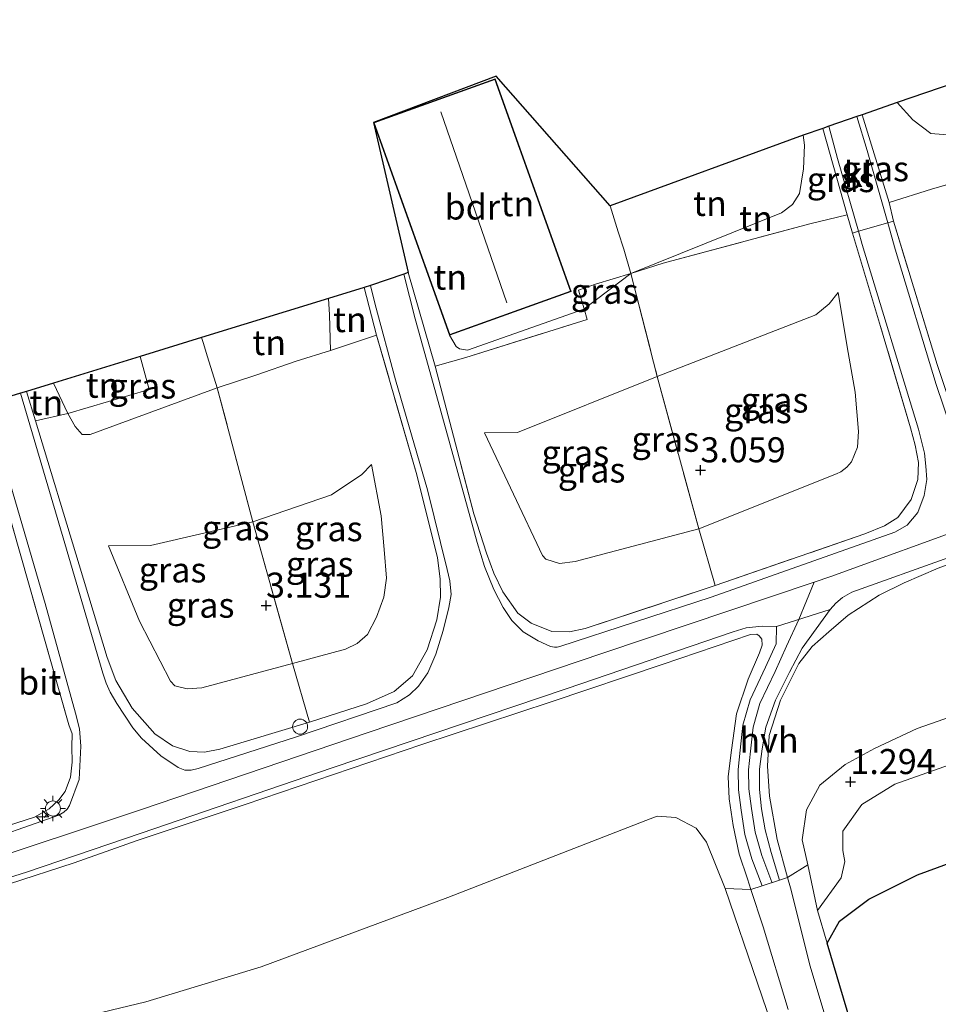
# Model space of a CAD drawing. Units: metres. Extents: x 119998 to 130006, y 437499 to 443750.
# Drawn here: x 121306 to 121397, y 439499 to 439597 of the extents above; entities that cross this region are included whole.
import ezdxf
from ezdxf.enums import TextEntityAlignment as Align

# ---------------------------------------------------------------- set-up
doc = ezdxf.new("R2010")
doc.units = ezdxf.units.M
doc.linetypes.add('IE-TERREINAFSCHEIDING', pattern=[10, 8, -2])
doc.layers.get('0').update_dxf_attribs({"lineweight": 25})
for name, color, linetype, lineweight in [('B-ME-AL-OVERIG-S-B1', 7, 'Continuous', 18), ('B-ME-GW-HOOGTEPUNT-S-B1', 10, 'Continuous', 25), ('B-ME-GW-KRUINLIJN-L-B1', 93, 'Continuous', 18), ('B-ME-GW-TEENLIJN-L-B1', 93, 'Continuous', 18), ('B-ME-IE-GRASLAND-GV-B6', 93, 'Continuous', 18), ('B-ME-IE-GRONDWERKLIJN-GROND_INGERICHT-GV-B6', 253, 'Continuous', 18), ('B-ME-IE-MEUBILAIR_WEGMEUBILAIR-LICHTMAST-S-B1', 8, 'Continuous', 18), ('B-ME-IE-MOERAS-GV-B6', 10, 'Continuous', 25), ('B-ME-IE-TERREINAFSCHEIDING-DOORGANG-L-B1', 8, 'IE-TERREINAFSCHEIDING-KUNSTMATIG-OPEN', 18), ('B-ME-IE-TERREINAFSCHEIDING-RASTERHEKWERK-L-B1', 8, 'IE-TERREINAFSCHEIDING', 18), ('B-ME-KG-KADASTRAAL-DAKRAND-L-B1', 13, 'Continuous', 18), ('B-ME-KG-KADASTRAAL-NOKLIJN-L-B1', 13, 'Continuous', 18), ('B-ME-KG-KADASTRAAL-OPNAMEDTMGRENS-L-B1', 10, 'Continuous', 25), ('B-ME-OG-BEBOUWING-GV-B6', 173, 'Continuous', 18), ('B-ME-VH-VERH_SOORT-BITUMEN-GV-B6', 8, 'IE-TERREINAFSCHEIDING-NATUURLIJK-HOUTWAL', 18), ('B-ME-VH-VERH_SOORT-HALF_VERHARDING-GV-B6', 8, 'IE-TERREINAFSCHEIDING-NATUURLIJK-HOUTWAL', 18), ('B-ME-VH-VERH_SOORT-KLINKERS-GV-B6', 8, 'IE-TERREINAFSCHEIDING-NATUURLIJK-HOUTWAL', 18)]:
    doc.layers.add(name, color=color, linetype=linetype, lineweight=lineweight)
doc.styles.add('NLCS-ISO', font='NLCS-ISO.TTF')
doc.linetypes.add('IE-TERREINAFSCHEIDING-KUNSTMATIG-OPEN', pattern='A,7,-1.5,[67,NLCS.SHX,S=0.75,R=0,X=0,Y=0],-1.5', length=10)
doc.linetypes.add('IE-TERREINAFSCHEIDING-NATUURLIJK-HOUTWAL', pattern='A,7,-1.5,[67,NLCS.SHX,S=0.75,R=45,X=0,Y=0],-1.5,7,-1.5,[70,NLCS.SHX,S=0.75,R=0,X=0,Y=0],-1.5', length=20)

# ---------------------------------------------------------------- blocks, each defined once
blk = doc.blocks.new('dtb')
blk.add_circle((0, 0), 0.75)
blk = doc.blocks.new('hecto')
for p, q in [((0, 0.625), (-0.625, 0)), ((0, -0.625), (0, 0.625)), ((-0.625, 0), (0.625, 0)), ((0.625, 0), (0, -0.625))]:
    blk.add_line(p, q)
blk = doc.blocks.new('hoogtepunt')
for p, q in [((-0.5, 0), (0.5, 0)), ((0, 0.5), (0, -0.5))]:
    blk.add_line(p, q)
blk = doc.blocks.new('lantaarnpaal')
for p, q in [((0, 0.75), (0, 1.25)), ((-0.75, 0), (-1.25, 0)), ((-0.884, 0.884), (-0.53, 0.53)), ((0.53, 0.53), (0.884, 0.884)), ((0.75, 0), (1.25, 0)), ((-0.53, -0.53), (-0.884, -0.884)), ((0, -0.75), (0, -1.25)), ((0.53, -0.53), (0.884, -0.884))]:
    blk.add_line(p, q)
blk.add_circle((0, 0), 0.75)

msp = doc.modelspace()

# ---------------------------------------------------------------- linework, layer by layer
at = {"layer": 'B-ME-GW-KRUINLIJN-L-B1'}
for p, q in [((121389.758, 439587.578, 1.161), (121392.469, 439578.818, 2.29)), ((121388.277, 439577.592, 2.286), (121385.842, 439586.218, 1.149)), ((121344.445, 439571.83, 1.399), (121347.14, 439562.458, 2.585)), ((121341.279, 439565.567, 1.904), (121340.021, 439570.319, 1.34)), ((121306.321, 439559.96, 1.244), (121307.219, 439557.018, 1.629)), ((121383.45, 439537.187, 5.624), (121384.969, 439540.91, 5.735))]:
    msp.add_line(p, q, dxfattribs=at)
for points in [[(121384.969, 439540.91, 5.735), (121386.624, 439541.466, 5.733), (121415.601, 439551.997, 5.78), (121440.924, 439561.087, 5.737), (121455.137, 439565.987, 5.693), (121465.123, 439569.088, 5.681), (121474.274, 439571.633, 5.677), (121482.075, 439573.876, 5.649), (121482.725, 439574.02, 5.654)], [(121483.553, 439570.872, 5.601), (121481.65, 439570.464, 5.601), (121474.18, 439568.713, 5.601), (121467.108, 439566.813, 5.601), (121460.574, 439564.724, 5.585), (121453.643, 439562.531, 5.633), (121446.944, 439560.268, 5.661), (121438.517, 439557.208, 5.713), (121420.443, 439550.792, 5.733), (121397.351, 439542.309, 5.721), (121393.972, 439540.846, 5.677), (121391.456, 439539.612, 5.641), (121388.369, 439537.605, 5.621), (121386.425, 439535.952, 5.565), (121384.779, 439534.477, 5.486), (121383.444, 439532.781, 5.294), (121381.622, 439529.116, 4.581), (121380.466, 439525.585, 3.872), (121380.3, 439522.529, 3.362), (121380.508, 439519.548, 2.916), (121381.266, 439515.221, 2.282), (121382.322, 439511.42, 2.001)], [(121369.311, 439561.431, 2.35), (121385.148, 439567.608, 2.354), (121386.488, 439568.691, 2.358), (121387.373, 439569.83, 2.243)], [(121352.053, 439555.819, 2.215), (121355.355, 439555.841, 2.306), (121369.311, 439561.431, 2.35)], [(121307.219, 439557.018, 1.629), (121311.576, 439542.623, 3.573), (121314.362, 439533.386, 4.796), (121315.227, 439531.096, 5.051), (121316.864, 439528.33, 5.338), (121319.122, 439525.775, 5.514), (121320.911, 439524.561, 5.617), (121322.635, 439523.99, 5.665), (121324.077, 439523.937, 5.681), (121325.621, 439524.252, 5.705), (121334.592, 439526.924, 5.681)], [(121328.92, 439546.948, 2.43), (121336.763, 439549.614, 2.43), (121339.806, 439551.643, 2.278), (121340.779, 439552.645, 2.187)], [(121314.512, 439544.53, 2.27), (121318.7, 439544.578, 2.342), (121328.92, 439546.948, 2.43)], [(121115.466, 439485.643, 5.761), (121127.459, 439488.862, 5.761), (121143.124, 439492.741, 5.721), (121154.395, 439494.974, 5.713), (121166.097, 439496.454, 5.709), (121176.219, 439496.557, 5.749), (121185.278, 439495.093, 5.721), (121193.795, 439493.31, 5.721), (121201.538, 439492.469, 5.685), (121208.074, 439492.492, 5.697), (121216.08, 439493.093, 5.725), (121227.918, 439494.657, 5.741), (121246.796, 439498.463, 5.796), (121271.956, 439504.366, 5.753), (121300.256, 439512.374, 5.784), (121317.796, 439518.212, 5.761), (121340.442, 439525.9, 5.773), (121363.875, 439533.825, 5.765), (121384.969, 439540.91, 5.735)], [(121380.749, 439510.955, 2.004), (121379.739, 439513.621, 2.235), (121379.067, 439515.945, 2.529), (121378.711, 439518.303, 2.772), (121378.453, 439520.263, 3.095), (121378.424, 439522.17, 3.382), (121378.621, 439524.026, 3.637), (121378.898, 439526.428, 4.051), (121379.563, 439528.8, 4.482), (121381.066, 439531.986, 5.059), (121382.224, 439534.522, 5.466), (121383.45, 439537.187, 5.624)], [(121378.664, 439510.222, 2.005), (121378.315, 439511.274, 2.091), (121377.493, 439513.753, 2.306), (121376.892, 439516.611, 2.593), (121376.473, 439519.262, 2.98), (121376.39, 439521.498, 3.31), (121376.707, 439524.12, 3.637), (121377.229, 439527.754, 4.203), (121378.399, 439531.22, 4.792), (121379.52, 439533.839, 5.255), (121379.791, 439534.634, 5.366), (121379.755, 439535.232, 5.482), (121379.468, 439535.539, 5.561), (121379.238, 439535.702, 5.597), (121378.619, 439535.685, 5.633), (121369.786, 439532.692, 5.645), (121358.72, 439528.949, 5.625), (121345.791, 439524.708, 5.713), (121328.143, 439518.705, 5.709), (121317.382, 439515.133, 5.701), (121311.076, 439512.898, 5.745), (121304.516, 439510.753, 5.749), (121299.157, 439509.048, 5.725), (121293.772, 439507.252, 5.689)], [(121382.322, 439511.42, 2.001), (121382.611, 439510.382, 1.924), (121384.561, 439502.56, 1.537), (121390.347, 439483.356, 1.621)], [(121382.382, 439498.25, 1.597), (121379.895, 439506.507, 1.701), (121378.664, 439510.222, 2.005)]]:
    msp.add_polyline3d(points, dxfattribs=at)
at = {"layer": 'B-ME-GW-TEENLIJN-L-B1'}
for p, q in [((121366.662, 439571.717, 0.103), (121361.995, 439568.191, 0.059)), ((121309.023, 439560.791, 0.275), (121310.437, 439557.749, 0.362)), ((121385.321, 439508.125, 1.171), (121384.342, 439512.695, 1.167)), ((121386.289, 439504.865, 1.177), (121385.321, 439508.125, 1.171))]:
    msp.add_line(p, q, dxfattribs=at)
for points in [[(121393.25, 439588.792, -0.264), (121394.828, 439587.083, -0.199), (121396.641, 439585.71, -0.143), (121398.682, 439585.535, -0.175), (121400.446, 439585.87, -0.211), (121418.71, 439591.877, -0.502)], [(121383.873, 439585.533, 0.083), (121383.995, 439584.554, 0.035), (121383.909, 439582.187, 0.111), (121383.518, 439579.72, 0.207), (121382.803, 439578.622, 0.239), (121381.712, 439577.769, 0.211), (121366.662, 439571.717, 0.103)], [(121387.373, 439569.83, 2.243), (121388.286, 439564.393, 2.856), (121389.081, 439559.873, 3.199), (121389.403, 439555.963, 3.39), (121389.293, 439554.376, 3.438), (121388.714, 439552.919, 3.454), (121388.253, 439552.379, 3.462), (121387.626, 439551.936, 3.462), (121387.193, 439551.723, 3.462), (121373.442, 439546.235, 3.426)], [(121336.674, 439564.032, 0.051), (121336.561, 439567.592, -0.163), (121336.48, 439569.23, -0.125)], [(121361.995, 439568.191, 0.059), (121361.97, 439568.172, 0.059), (121350.369, 439564.057, 0.322), (121349.542, 439564.189, 0.438), (121349.223, 439564.432, 0.529), (121348.564, 439565.567, 0.294)], [(121310.437, 439557.749, 0.362), (121311.179, 439556.434, 0.438), (121311.89, 439555.651, 0.482), (121312.685, 439555.649, 0.486), (121313.301, 439555.869, 0.486), (121325.347, 439560.326, 0.107)], [(121384.342, 439512.695, 1.167), (121383.789, 439515.171, 1.262), (121384.199, 439518.178, 1.278), (121385.552, 439520.657, 1.326), (121388.083, 439522.713, 1.342), (121391.006, 439524.306, 1.394), (121395.256, 439526.288, 1.358), (121414.016, 439532.862, 1.434), (121435, 439540.449, 1.374), (121456.284, 439547.568, 1.438), (121472.286, 439552.497, 1.446), (121494.71, 439558.513, 1.442), (121502.024, 439560.195, 1.451)], [(121373.442, 439546.235, 3.426), (121364.515, 439543.884, 3.382), (121361.118, 439542.962, 3.37), (121359.541, 439542.78, 3.334), (121358.165, 439543.221, 3.326), (121357.836, 439543.563, 3.326), (121352.053, 439555.819, 2.215)], [(121340.779, 439552.645, 2.187), (121341.732, 439547.538, 2.717), (121342.035, 439544.16, 3.059), (121342.263, 439541.32, 3.247), (121342.016, 439539.404, 3.37), (121341.26, 439537.421, 3.382), (121340.369, 439535.686, 3.43), (121339.348, 439534.77, 3.442), (121338.168, 439534.236, 3.442), (121332.891, 439532.788, 3.466)], [(121332.891, 439532.788, 3.466), (121323.831, 439530.376, 3.502), (121322.352, 439530.27, 3.494), (121321.137, 439530.572, 3.498), (121320.687, 439531.024, 3.498), (121317.602, 439537.015, 3.043), (121314.512, 439544.53, 2.27)], [(121438.353, 439526.538, 1.204), (121439.133, 439524.253, 1.215), (121446.267, 439498.632, 1.099), (121447.231, 439494.998, 1.127), (121447.544, 439492.992, 1.139), (121447.046, 439491.356, 1.135), (121445.957, 439490.604, 1.135), (121444.661, 439490.285, 1.135), (121421.797, 439483.204, 1.199), (121402.626, 439477.255, 1.187), (121398.844, 439475.981, 1.207), (121396.591, 439475.795, 1.223), (121395.226, 439476.402, 1.227), (121394.443, 439477.413, 1.227), (121386.289, 439504.865, 1.177)], [(121376.086, 439510.318, 1.358), (121374.211, 439514.941, 1.478), (121373.181, 439516.342, 1.482), (121371.164, 439517.416, 1.482), (121369.301, 439517.557, 1.482), (121368.157, 439517.112, 1.482), (121348.379, 439509.441, 1.278), (121329.752, 439502.502, 1.334), (121318.246, 439499.007, 1.33), (121308.692, 439496.714, 1.442), (121304.057, 439495.25, 1.454), (121296.966, 439493.396, 1.482), (121287.916, 439491.681, 1.593), (121278.367, 439489.675, 1.776), (121269.072, 439487.636, 1.836), (121257.879, 439484.8, 1.884), (121248.31, 439481.585, 1.585)], [(121394.32, 439451.126, 1.274), (121393.153, 439456.811, 1.254), (121390.969, 439463.428, 1.282), (121387.386, 439477.068, 1.243), (121382.56, 439491.429, 1.286), (121376.086, 439510.318, 1.358)]]:
    msp.add_polyline3d(points, dxfattribs=at)
at = {"layer": 'B-ME-IE-GRASLAND-GV-B6'}
for points in [[(121389.236, 439587.397, 1.198), (121389.758, 439587.578, 1.161), (121392.469, 439578.818, 2.29), (121392.895, 439576.963, 2.637), (121392.317, 439576.794, 2.664), (121390.278, 439584.014, 1.641), (121389.236, 439587.397, 1.198)], [(121385.842, 439586.218, 1.149), (121386.442, 439586.426, 1.212), (121387.312, 439583.2, 1.621), (121389.389, 439575.937, 2.6), (121388.811, 439575.768, 2.565), (121388.277, 439577.592, 2.286), (121385.842, 439586.218, 1.149)], [(121398.829, 439557.94, 5.047), (121397.262, 439562.643, 4.565), (121392.895, 439576.963, 2.637), (121392.469, 439578.818, 2.29), (121396.681, 439580.147, 0.717), (121399.701, 439581.02, 0.597)], [(121375.105, 439540.592, 5.657), (121373.442, 439546.235, 3.426), (121387.193, 439551.723, 3.462), (121387.626, 439551.936, 3.462), (121388.253, 439552.379, 3.462), (121388.714, 439552.919, 3.454), (121389.293, 439554.376, 3.438), (121389.403, 439555.963, 3.39), (121389.081, 439559.873, 3.199), (121388.286, 439564.393, 2.856), (121387.373, 439569.83, 2.243), (121386.488, 439568.691, 2.358), (121385.148, 439567.608, 2.354), (121369.311, 439561.431, 2.35), (121366.662, 439571.717, 0.103), (121369.888, 439572.755, 0.107), (121384.538, 439576.692, 0.577), (121388.277, 439577.592, 2.286), (121388.811, 439575.768, 2.565), (121391.597, 439566.436, 3.9), (121394.588, 439556.328, 5.107), (121395.069, 439554.586, 5.322), (121395.389, 439552.859, 5.458), (121395.323, 439551.144, 5.613), (121394.657, 439549.148, 5.673), (121393.33, 439547.359, 5.693), (121392, 439546.544, 5.741), (121390.036, 439545.737, 5.709), (121375.105, 439540.592, 5.657)], [(121398.581, 439556.414, 5.247), (121397.162, 439560.657, 4.804), (121393.057, 439574.171, 3.035), (121392.317, 439576.794, 2.664), (121392.895, 439576.963, 2.637), (121397.262, 439562.643, 4.565), (121398.829, 439557.94, 5.047)], [(121343.993, 439571.673, 1.442), (121344.445, 439571.83, 1.399), (121347.14, 439562.458, 2.585), (121350.994, 439547.725, 4.593), (121352.244, 439543.812, 5.023), (121352.99, 439541.792, 5.286), (121353.889, 439539.944, 5.45), (121355.377, 439537.824, 5.557), (121356.703, 439536.823, 5.693), (121358.767, 439535.995, 5.745), (121360.558, 439535.944, 5.733), (121362.098, 439536.268, 5.697), (121375.105, 439540.592, 5.657), (121390.036, 439545.737, 5.709), (121392, 439546.544, 5.741), (121393.33, 439547.359, 5.693), (121394.657, 439549.148, 5.673), (121395.323, 439551.144, 5.613), (121395.389, 439552.859, 5.458), (121395.069, 439554.586, 5.322), (121394.588, 439556.328, 5.107), (121391.597, 439566.436, 3.9), (121388.811, 439575.768, 2.565), (121389.389, 439575.937, 2.6), (121389.763, 439574.63, 2.776), (121395.388, 439556.178, 5.175), (121395.992, 439553.788, 5.41), (121396.135, 439552.488, 5.573), (121396.232, 439551.161, 5.649), (121395.964, 439549.564, 5.693), (121395.339, 439547.853, 5.709), (121394.265, 439546.599, 5.709), (121393.019, 439545.89, 5.693), (121374.686, 439539.425, 5.729), (121359.576, 439534.472, 5.725), (121359.319, 439534.426, 5.725), (121359.048, 439534.412, 5.725), (121358.643, 439534.472, 5.721), (121357.4, 439535.065, 5.717), (121355.905, 439535.957, 5.709), (121354.794, 439537.069, 5.617), (121353.906, 439538.378, 5.553), (121352.993, 439540.186, 5.418), (121352.037, 439542.478, 5.207), (121351.316, 439544.857, 4.932), (121349.385, 439551.847, 4.043), (121346.943, 439560.757, 2.876), (121345.145, 439567.2, 1.98), (121343.993, 439571.673, 1.442)], [(121347.14, 439562.458, 2.585), (121350.184, 439563.347, 0.609), (121362.308, 439567.149, 0.282), (121361.995, 439568.191, 0.059), (121366.662, 439571.717, 0.103), (121369.311, 439561.431, 2.35), (121355.355, 439555.841, 2.306), (121352.053, 439555.819, 2.215), (121357.836, 439543.563, 3.326), (121358.165, 439543.221, 3.326), (121359.541, 439542.78, 3.334), (121361.118, 439542.962, 3.37), (121364.515, 439543.884, 3.382), (121373.442, 439546.235, 3.426), (121375.105, 439540.592, 5.657), (121362.098, 439536.268, 5.697), (121360.558, 439535.944, 5.733), (121358.767, 439535.995, 5.745), (121356.703, 439536.823, 5.693), (121355.377, 439537.824, 5.557), (121353.889, 439539.944, 5.45), (121352.99, 439541.792, 5.286), (121352.244, 439543.812, 5.023), (121350.994, 439547.725, 4.593), (121347.14, 439562.458, 2.585)], [(121361.995, 439568.191, 0.059), (121361.437, 439570.045, -0.008), (121363.133, 439570.656, 0.011), (121366.662, 439571.717, 0.103), (121361.995, 439568.191, 0.059)], [(121305.707, 439559.771, 1.307), (121306.321, 439559.96, 1.244), (121307.219, 439557.018, 1.629), (121311.576, 439542.623, 3.573), (121314.362, 439533.386, 4.796), (121315.227, 439531.096, 5.051), (121316.864, 439528.33, 5.338), (121319.122, 439525.775, 5.514), (121320.911, 439524.561, 5.617), (121322.635, 439523.99, 5.665), (121324.077, 439523.937, 5.681), (121325.621, 439524.252, 5.705), (121334.592, 439526.924, 5.681), (121340.258, 439528.749, 5.685), (121343.038, 439530.01, 5.713), (121344.864, 439531.552, 5.721), (121346.337, 439534.148, 5.657), (121347.291, 439537.144, 5.51), (121347.652, 439539.427, 5.286), (121347.623, 439541.249, 5.159), (121347.343, 439543.334, 4.852), (121345.295, 439551.64, 3.737), (121341.279, 439565.567, 1.904), (121340.021, 439570.319, 1.34), (121340.652, 439570.512, 1.386), (121341.144, 439568.619, 1.621), (121343.172, 439561.099, 2.625), (121346.357, 439550.111, 4.075), (121348.331, 439542.18, 5.087), (121348.606, 439541.038, 5.175), (121348.712, 439539.675, 5.342), (121348.501, 439538.392, 5.418), (121347.927, 439536.089, 5.613), (121347.206, 439533.732, 5.713), (121346.38, 439531.856, 5.729), (121345.475, 439530.527, 5.741), (121344.578, 439529.645, 5.761), (121343.297, 439528.876, 5.745), (121333.29, 439525.472, 5.737), (121323.459, 439522.309, 5.765), (121322.743, 439522.132, 5.765), (121322.128, 439522.148, 5.765), (121321.452, 439522.417, 5.753), (121319.729, 439523.558, 5.657), (121317.79, 439525.331, 5.565), (121316.947, 439526.352, 5.47), (121315.341, 439528.804, 5.302), (121314.676, 439529.942, 5.211), (121314.268, 439530.821, 5.111), (121313.947, 439531.827, 4.972), (121310.142, 439544.781, 3.322), (121305.707, 439559.771, 1.307)], [(121373.442, 439546.235, 3.426), (121369.311, 439561.431, 2.35), (121385.148, 439567.608, 2.354), (121386.488, 439568.691, 2.358), (121387.373, 439569.83, 2.243), (121388.286, 439564.393, 2.856), (121389.081, 439559.873, 3.199), (121389.403, 439555.963, 3.39), (121389.293, 439554.376, 3.438), (121388.714, 439552.919, 3.454), (121388.253, 439552.379, 3.462), (121387.626, 439551.936, 3.462), (121387.193, 439551.723, 3.462), (121373.442, 439546.235, 3.426)], [(121325.347, 439560.326, 0.107), (121329.218, 439561.561, 0.059), (121333.232, 439562.981, 0.019), (121336.674, 439564.032, 0.051), (121341.279, 439565.567, 1.904), (121345.295, 439551.64, 3.737), (121347.343, 439543.334, 4.852), (121347.623, 439541.249, 5.159), (121347.652, 439539.427, 5.286), (121347.291, 439537.144, 5.51), (121346.337, 439534.148, 5.657), (121344.864, 439531.552, 5.721), (121343.038, 439530.01, 5.713), (121340.258, 439528.749, 5.685), (121334.592, 439526.924, 5.681), (121332.891, 439532.788, 3.466), (121338.168, 439534.236, 3.442), (121339.348, 439534.77, 3.442), (121340.369, 439535.686, 3.43), (121341.26, 439537.421, 3.382), (121342.016, 439539.404, 3.37), (121342.263, 439541.32, 3.247), (121342.035, 439544.16, 3.059), (121341.732, 439547.538, 2.717), (121340.779, 439552.645, 2.187), (121339.806, 439551.643, 2.278), (121336.763, 439549.614, 2.43), (121328.92, 439546.948, 2.43), (121325.347, 439560.326, 0.107)], [(121317.654, 439563.443, 0.267), (121323.806, 439565.335, -0.459), (121323.941, 439564.822, -0.386), (121324.4, 439563.391, -0.282), (121325.347, 439560.326, 0.107), (121313.301, 439555.869, 0.486), (121312.685, 439555.649, 0.486), (121311.89, 439555.651, 0.482), (121311.179, 439556.434, 0.438), (121310.437, 439557.749, 0.362), (121318.57, 439560.14, 0.346), (121317.654, 439563.443, 0.267)], [(121373.442, 439546.235, 3.426), (121364.515, 439543.884, 3.382), (121361.118, 439542.962, 3.37), (121359.541, 439542.78, 3.334), (121358.165, 439543.221, 3.326), (121357.836, 439543.563, 3.326), (121352.053, 439555.819, 2.215), (121355.355, 439555.841, 2.306), (121369.311, 439561.431, 2.35), (121373.442, 439546.235, 3.426)], [(121325.347, 439560.326, 0.107), (121328.92, 439546.948, 2.43), (121318.7, 439544.578, 2.342), (121314.512, 439544.53, 2.27), (121317.602, 439537.015, 3.043), (121320.687, 439531.024, 3.498), (121321.137, 439530.572, 3.498), (121322.352, 439530.27, 3.494), (121323.831, 439530.376, 3.502), (121332.891, 439532.788, 3.466), (121334.592, 439526.924, 5.681), (121325.621, 439524.252, 5.705), (121324.077, 439523.937, 5.681), (121322.635, 439523.99, 5.665), (121320.911, 439524.561, 5.617), (121319.122, 439525.775, 5.514), (121316.864, 439528.33, 5.338), (121315.227, 439531.096, 5.051), (121314.362, 439533.386, 4.796), (121311.576, 439542.623, 3.573), (121307.219, 439557.018, 1.629), (121310.437, 439557.749, 0.362), (121311.179, 439556.434, 0.438), (121311.89, 439555.651, 0.482), (121312.685, 439555.649, 0.486), (121313.301, 439555.869, 0.486), (121325.347, 439560.326, 0.107)], [(121304.059, 439552.935, 2.007), (121308.172, 439538.766, 3.92), (121311.216, 439527.82, 5.243), (121311.621, 439526.264, 5.41), (121311.747, 439524.525, 5.518), (121311.574, 439521.224, 5.701), (121310.623, 439518.596, 5.761), (121310.389, 439518.236, 5.761), (121310.042, 439517.93, 5.761), (121309.557, 439517.654, 5.757), (121300.613, 439514.516, 5.784)], [(121332.891, 439532.788, 3.466), (121328.92, 439546.948, 2.43), (121336.763, 439549.614, 2.43), (121339.806, 439551.643, 2.278), (121340.779, 439552.645, 2.187), (121341.732, 439547.538, 2.717), (121342.035, 439544.16, 3.059), (121342.263, 439541.32, 3.247), (121342.016, 439539.404, 3.37), (121341.26, 439537.421, 3.382), (121340.369, 439535.686, 3.43), (121339.348, 439534.77, 3.442), (121338.168, 439534.236, 3.442), (121332.891, 439532.788, 3.466)], [(121420.443, 439550.792, 5.733), (121397.351, 439542.309, 5.721), (121393.972, 439540.846, 5.677), (121391.456, 439539.612, 5.641), (121388.369, 439537.605, 5.621), (121386.425, 439535.952, 5.565), (121384.779, 439534.477, 5.486), (121383.444, 439532.781, 5.294), (121381.622, 439529.116, 4.581), (121380.466, 439525.585, 3.872), (121380.3, 439522.529, 3.362), (121380.508, 439519.548, 2.916), (121381.266, 439515.221, 2.282), (121382.322, 439511.42, 2.001), (121381.508, 439511.154, 2.002), (121380.693, 439513.929, 2.171), (121380.091, 439516.195, 2.386), (121379.724, 439518.286, 2.729), (121379.504, 439520.193, 2.996), (121379.519, 439522.224, 3.31), (121379.791, 439524.276, 3.649), (121380.157, 439526.416, 4.027), (121381.129, 439529.135, 4.49), (121382.514, 439531.933, 5.075), (121383.776, 439534.308, 5.482), (121386.588, 439538.165, 5.661), (121387.126, 439538.811, 5.665), (121387.804, 439539.392, 5.681), (121388.752, 439539.902, 5.713), (121398.421, 439543.37, 5.721)], [(121414.016, 439532.862, 1.434), (121395.256, 439526.288, 1.358), (121391.006, 439524.306, 1.394), (121388.083, 439522.713, 1.342), (121385.552, 439520.657, 1.326), (121384.199, 439518.178, 1.278), (121383.789, 439515.171, 1.262), (121384.342, 439512.695, 1.167), (121382.322, 439511.42, 2.001), (121381.266, 439515.221, 2.282), (121380.508, 439519.548, 2.916), (121380.3, 439522.529, 3.362), (121380.466, 439525.585, 3.872), (121381.622, 439529.116, 4.581), (121383.444, 439532.781, 5.294), (121384.779, 439534.477, 5.486), (121386.425, 439535.952, 5.565), (121388.369, 439537.605, 5.621), (121391.456, 439539.612, 5.641), (121393.972, 439540.846, 5.677), (121397.351, 439542.309, 5.721), (121420.443, 439550.792, 5.733)], [(121304.071, 439549.41, 2.183), (121310.546, 439526.676, 5.243), (121310.862, 439525.781, 5.414), (121310.841, 439524.477, 5.454), (121310.889, 439522.952, 5.529), (121310.711, 439521.449, 5.657), (121310.163, 439520.016, 5.749), (121309.548, 439519.161, 5.8), (121308.588, 439518.285, 5.8), (121307.12, 439517.438, 5.765), (121301.242, 439515.571, 5.701)], [(121301.242, 439515.571, 5.701), (121307.12, 439517.438, 5.765), (121308.588, 439518.285, 5.8), (121309.548, 439519.161, 5.8), (121310.163, 439520.016, 5.749), (121310.711, 439521.449, 5.657), (121310.889, 439522.952, 5.529), (121310.841, 439524.477, 5.454), (121310.862, 439525.781, 5.414), (121310.546, 439526.676, 5.243), (121304.071, 439549.41, 2.183)], [(121332.891, 439532.788, 3.466), (121323.831, 439530.376, 3.502), (121322.352, 439530.27, 3.494), (121321.137, 439530.572, 3.498), (121320.687, 439531.024, 3.498), (121317.602, 439537.015, 3.043), (121314.512, 439544.53, 2.27), (121318.7, 439544.578, 2.342), (121328.92, 439546.948, 2.43), (121332.891, 439532.788, 3.466)], [(121297.712, 439509.273, 5.753), (121306.323, 439511.964, 5.737), (121317.753, 439515.856, 5.725), (121336.834, 439522.386, 5.757), (121360.217, 439530.264, 5.665), (121376.881, 439535.949, 5.709), (121378.172, 439536.363, 5.701), (121379.77, 439536.528, 5.677), (121381.225, 439536.493, 5.597), (121381.18, 439534.763, 5.466), (121380.114, 439532.428, 5.059), (121378.576, 439529.168, 4.482), (121377.864, 439526.631, 4.051), (121377.577, 439524.141, 3.637), (121377.373, 439522.218, 3.382), (121377.404, 439520.186, 3.095), (121377.671, 439518.156, 2.772), (121378.039, 439515.72, 2.529), (121378.742, 439513.289, 2.235), (121379.767, 439510.583, 2.004), (121378.664, 439510.222, 2.005), (121378.315, 439511.274, 2.091), (121377.493, 439513.753, 2.306), (121376.892, 439516.611, 2.593), (121376.473, 439519.262, 2.98), (121376.39, 439521.498, 3.31), (121376.707, 439524.12, 3.637), (121377.229, 439527.754, 4.203), (121378.399, 439531.22, 4.792), (121379.52, 439533.839, 5.255), (121379.791, 439534.634, 5.366), (121379.755, 439535.232, 5.482), (121379.468, 439535.539, 5.561), (121379.238, 439535.702, 5.597), (121378.619, 439535.685, 5.633), (121369.786, 439532.692, 5.645), (121358.72, 439528.949, 5.625), (121345.791, 439524.708, 5.713), (121328.143, 439518.705, 5.709), (121317.382, 439515.133, 5.701), (121311.076, 439512.898, 5.745), (121304.516, 439510.753, 5.749)], [(121304.516, 439510.753, 5.749), (121311.076, 439512.898, 5.745), (121317.382, 439515.133, 5.701), (121328.143, 439518.705, 5.709), (121345.791, 439524.708, 5.713), (121358.72, 439528.949, 5.625), (121369.786, 439532.692, 5.645), (121378.619, 439535.685, 5.633), (121379.238, 439535.702, 5.597), (121379.468, 439535.539, 5.561), (121379.755, 439535.232, 5.482), (121379.791, 439534.634, 5.366), (121379.52, 439533.839, 5.255), (121378.399, 439531.22, 4.792), (121377.229, 439527.754, 4.203), (121376.707, 439524.12, 3.637), (121376.39, 439521.498, 3.31), (121376.473, 439519.262, 2.98), (121376.892, 439516.611, 2.593), (121377.493, 439513.753, 2.306), (121378.315, 439511.274, 2.091), (121378.664, 439510.222, 2.005), (121376.086, 439510.318, 1.358), (121374.211, 439514.941, 1.478), (121373.181, 439516.342, 1.482), (121371.164, 439517.416, 1.482), (121369.301, 439517.557, 1.482), (121368.157, 439517.112, 1.482), (121348.379, 439509.441, 1.278), (121329.752, 439502.502, 1.334), (121318.246, 439499.007, 1.33), (121308.692, 439496.714, 1.442)], [(121385.321, 439508.125, 1.171), (121387.677, 439511.399, 1.29), (121388.03, 439513.037, 1.266), (121387.833, 439514.129, 1.258), (121387.848, 439516.056, 1.25), (121389.731, 439518.71, 1.282), (121393.033, 439520.739, 1.33), (121403.937, 439524.612, 1.254), (121433.325, 439534.844, 1.215), (121434.84, 439535.341, 1.258), (121436.335, 439535.318, 1.219), (121438.179, 439533.947, 1.191), (121439.253, 439531.264, 1.187), (121438.443, 439530.454, 1.191), (121437.823, 439529.275, 1.195), (121437.732, 439528.357, 1.195), (121438.353, 439526.538, 1.204), (121437.82, 439526.949, 1.215), (121436.294, 439526.717, 1.203), (121395.281, 439511.691, 1.139), (121390.448, 439509.245, 1.147), (121387.518, 439507.058, 1.171), (121386.289, 439504.865, 1.177), (121385.321, 439508.125, 1.171)], [(121403.937, 439524.612, 1.254), (121393.033, 439520.739, 1.33), (121389.731, 439518.71, 1.282), (121387.848, 439516.056, 1.25), (121387.833, 439514.129, 1.258), (121388.03, 439513.037, 1.266), (121387.677, 439511.399, 1.29), (121385.321, 439508.125, 1.171), (121384.342, 439512.695, 1.167), (121383.789, 439515.171, 1.262), (121384.199, 439518.178, 1.278), (121385.552, 439520.657, 1.326), (121388.083, 439522.713, 1.342), (121391.006, 439524.306, 1.394), (121395.256, 439526.288, 1.358), (121414.016, 439532.862, 1.434)], [(121308.692, 439496.714, 1.442), (121318.246, 439499.007, 1.33), (121329.752, 439502.502, 1.334), (121348.379, 439509.441, 1.278), (121368.157, 439517.112, 1.482), (121369.301, 439517.557, 1.482), (121371.164, 439517.416, 1.482), (121373.181, 439516.342, 1.482), (121374.211, 439514.941, 1.478), (121376.086, 439510.318, 1.358), (121382.56, 439491.429, 1.286)], [(121390.347, 439483.356, 1.621), (121384.561, 439502.56, 1.537), (121382.611, 439510.382, 1.924), (121382.322, 439511.42, 2.001), (121384.342, 439512.695, 1.167), (121385.321, 439508.125, 1.171), (121386.289, 439504.865, 1.177), (121394.443, 439477.413, 1.227)], [(121382.382, 439498.25, 1.597), (121379.895, 439506.507, 1.701), (121378.664, 439510.222, 2.005), (121379.767, 439510.583, 2.004), (121381.508, 439511.154, 2.002), (121382.322, 439511.42, 2.001), (121382.611, 439510.382, 1.924), (121384.561, 439502.56, 1.537), (121390.347, 439483.356, 1.621)], [(121382.56, 439491.429, 1.286), (121376.086, 439510.318, 1.358), (121378.664, 439510.222, 2.005), (121379.895, 439506.507, 1.701), (121382.382, 439498.25, 1.597)]]:
    msp.add_polyline3d(points, dxfattribs=at)
at = {"layer": 'B-ME-IE-GRONDWERKLIJN-GROND_INGERICHT-GV-B6'}
for points in [[(121393.25, 439588.792, -0.264), (121398.909, 439590.737, -0.561), (121417.166, 439597.065, -0.812), (121418.71, 439591.877, -0.502), (121400.446, 439585.87, -0.211), (121398.682, 439585.535, -0.175), (121396.641, 439585.71, -0.143), (121394.828, 439587.083, -0.199), (121393.25, 439588.792, -0.264)], [(121340.957, 439586.813, -0.326), (121353.215, 439591.437, -0.298), (121364.608, 439578.484, -0.621), (121365.412, 439575.875, -0.386), (121365.968, 439574.169, -0.187), (121366.662, 439571.717, 0.103), (121363.133, 439570.656, 0.011), (121361.437, 439570.045, -0.008), (121361.995, 439568.191, 0.059), (121361.97, 439568.172, 0.059), (121350.369, 439564.057, 0.322), (121349.542, 439564.189, 0.438), (121349.223, 439564.432, 0.529), (121348.564, 439565.567, 0.294), (121360.715, 439569.917, -0.326), (121353.108, 439591.163, -0.326), (121340.957, 439586.813, -0.326)], [(121389.758, 439587.578, 1.161), (121393.25, 439588.792, -0.264), (121394.828, 439587.083, -0.199), (121396.641, 439585.71, -0.143), (121398.682, 439585.535, -0.175), (121400.446, 439585.87, -0.211), (121418.71, 439591.877, -0.502), (121420.195, 439586.948, 0.589), (121399.701, 439581.02, 0.597), (121396.681, 439580.147, 0.717), (121392.469, 439578.818, 2.29), (121389.758, 439587.578, 1.161)], [(121344.445, 439571.83, 1.399), (121340.957, 439586.813, -0.326), (121348.564, 439565.567, 0.294), (121349.223, 439564.432, 0.529), (121349.542, 439564.189, 0.438), (121350.369, 439564.057, 0.322), (121361.97, 439568.172, 0.059), (121361.995, 439568.191, 0.059), (121362.308, 439567.149, 0.282), (121350.184, 439563.347, 0.609), (121347.14, 439562.458, 2.585), (121344.445, 439571.83, 1.399)], [(121383.873, 439585.533, 0.083), (121385.842, 439586.218, 1.149), (121388.277, 439577.592, 2.286), (121384.538, 439576.692, 0.577), (121369.888, 439572.755, 0.107), (121366.662, 439571.717, 0.103), (121381.712, 439577.769, 0.211), (121382.803, 439578.622, 0.239), (121383.518, 439579.72, 0.207), (121383.909, 439582.187, 0.111), (121383.995, 439584.554, 0.035), (121383.873, 439585.533, 0.083)], [(121364.608, 439578.484, -0.621), (121383.873, 439585.533, 0.083), (121383.995, 439584.554, 0.035), (121383.909, 439582.187, 0.111), (121383.518, 439579.72, 0.207), (121382.803, 439578.622, 0.239), (121381.712, 439577.769, 0.211), (121366.662, 439571.717, 0.103), (121365.968, 439574.169, -0.187), (121365.412, 439575.875, -0.386), (121364.608, 439578.484, -0.621)], [(121336.48, 439569.23, -0.125), (121340.021, 439570.319, 1.34), (121341.279, 439565.567, 1.904), (121336.674, 439564.032, 0.051), (121336.561, 439567.592, -0.163), (121336.48, 439569.23, -0.125)], [(121323.806, 439565.335, -0.459), (121336.48, 439569.23, -0.125), (121336.561, 439567.592, -0.163), (121336.674, 439564.032, 0.051), (121333.232, 439562.981, 0.019), (121329.218, 439561.561, 0.059), (121325.347, 439560.326, 0.107), (121324.4, 439563.391, -0.282), (121323.941, 439564.822, -0.386), (121323.806, 439565.335, -0.459)], [(121309.023, 439560.791, 0.275), (121317.654, 439563.443, 0.267), (121318.57, 439560.14, 0.346), (121310.437, 439557.749, 0.362), (121309.023, 439560.791, 0.275)], [(121306.321, 439559.96, 1.244), (121309.023, 439560.791, 0.275), (121310.437, 439557.749, 0.362), (121307.219, 439557.018, 1.629), (121306.321, 439559.96, 1.244)]]:
    msp.add_polyline3d(points, dxfattribs=at)
at = {"layer": 'B-ME-IE-MOERAS-GV-B6'}
msp.add_polyline3d([(121386.289, 439504.865, 1.177), (121387.518, 439507.058, 1.171), (121390.448, 439509.245, 1.147), (121395.281, 439511.691, 1.139), (121436.294, 439526.717, 1.203), (121437.82, 439526.949, 1.215), (121438.353, 439526.538, 1.204), (121439.133, 439524.253, 1.215), (121446.267, 439498.632, 1.099), (121447.231, 439494.998, 1.127), (121447.544, 439492.992, 1.139), (121447.046, 439491.356, 1.135), (121445.957, 439490.604, 1.135), (121444.661, 439490.285, 1.135), (121421.797, 439483.204, 1.199), (121402.626, 439477.255, 1.187), (121398.844, 439475.981, 1.207), (121396.591, 439475.795, 1.223), (121395.226, 439476.402, 1.227), (121394.443, 439477.413, 1.227), (121386.289, 439504.865, 1.177)], dxfattribs=at)
at = {"layer": 'B-ME-IE-TERREINAFSCHEIDING-DOORGANG-L-B1'}
for p, q in [((121399.701, 439581.02, 0.597), (121396.681, 439580.147, 0.717)), ((121389.389, 439575.937, 2.6), (121392.317, 439576.794, 2.664)), ((121392.317, 439576.794, 2.664), (121392.895, 439576.963, 2.637)), ((121365.968, 439574.169, -0.187), (121365.412, 439575.875, -0.386)), ((121388.811, 439575.768, 2.565), (121389.389, 439575.937, 2.6)), ((121366.662, 439571.717, 0.103), (121369.888, 439572.755, 0.107)), ((121363.133, 439570.656, 0.011), (121366.662, 439571.717, 0.103)), ((121324.4, 439563.391, -0.282), (121323.941, 439564.822, -0.386)), ((121333.232, 439562.981, 0.019), (121336.674, 439564.032, 0.051)), ((121382.322, 439511.42, 2.001), (121381.508, 439511.154, 2.002)), ((121379.767, 439510.583, 2.004), (121378.664, 439510.222, 2.005)), ((121381.508, 439511.154, 2.002), (121379.767, 439510.583, 2.004))]:
    msp.add_line(p, q, dxfattribs=at)
at = {"layer": 'B-ME-IE-TERREINAFSCHEIDING-RASTERHEKWERK-L-B1'}
for p, q in [((121392.469, 439578.818, 2.29), (121396.681, 439580.147, 0.717)), ((121365.412, 439575.875, -0.386), (121364.608, 439578.484, -0.621)), ((121365.968, 439574.169, -0.187), (121366.662, 439571.717, 0.103)), ((121366.662, 439571.717, 0.103), (121369.311, 439561.431, 2.35)), ((121336.674, 439564.032, 0.051), (121341.279, 439565.567, 1.904)), ((121323.941, 439564.822, -0.386), (121323.806, 439565.335, -0.459)), ((121325.347, 439560.326, 0.107), (121324.4, 439563.391, -0.282)), ((121369.311, 439561.431, 2.35), (121373.442, 439546.235, 3.426)), ((121328.92, 439546.948, 2.43), (121325.347, 439560.326, 0.107)), ((121332.891, 439532.788, 3.466), (121328.92, 439546.948, 2.43)), ((121373.442, 439546.235, 3.426), (121375.105, 439540.592, 5.657)), ((121334.592, 439526.924, 5.681), (121332.891, 439532.788, 3.466)), ((121382.322, 439511.42, 2.001), (121384.342, 439512.695, 1.167)), ((121378.664, 439510.222, 2.005), (121376.086, 439510.318, 1.358))]:
    msp.add_line(p, q, dxfattribs=at)
for points in [[(121428.795, 439559.725, 5.697), (121410.417, 439553.194, 5.681), (121407.503, 439552.235, 5.681), (121405.124, 439551.638, 5.693), (121403.535, 439551.722, 5.685), (121401.929, 439552.533, 5.629), (121400.774, 439553.843, 5.549), (121399.745, 439555.641, 5.382), (121398.829, 439557.94, 5.047), (121397.262, 439562.643, 4.565), (121392.895, 439576.963, 2.637), (121392.469, 439578.818, 2.29)], [(121369.888, 439572.755, 0.107), (121384.538, 439576.692, 0.577), (121388.277, 439577.592, 2.286)], [(121375.105, 439540.592, 5.657), (121390.036, 439545.737, 5.709), (121392, 439546.544, 5.741), (121393.33, 439547.359, 5.693), (121394.657, 439549.148, 5.673), (121395.323, 439551.144, 5.613), (121395.389, 439552.859, 5.458), (121395.069, 439554.586, 5.322), (121394.588, 439556.328, 5.107), (121391.597, 439566.436, 3.9), (121388.811, 439575.768, 2.565), (121388.277, 439577.592, 2.286)], [(121361.995, 439568.191, 0.059), (121361.437, 439570.045, -0.008), (121363.133, 439570.656, 0.011)], [(121347.14, 439562.458, 2.585), (121350.184, 439563.347, 0.609), (121362.308, 439567.149, 0.282), (121361.995, 439568.191, 0.059)], [(121334.592, 439526.924, 5.681), (121340.258, 439528.749, 5.685), (121343.038, 439530.01, 5.713), (121344.864, 439531.552, 5.721), (121346.337, 439534.148, 5.657), (121347.291, 439537.144, 5.51), (121347.652, 439539.427, 5.286), (121347.623, 439541.249, 5.159), (121347.343, 439543.334, 4.852), (121345.295, 439551.64, 3.737), (121341.279, 439565.567, 1.904)], [(121325.347, 439560.326, 0.107), (121329.218, 439561.561, 0.059), (121333.232, 439562.981, 0.019)], [(121347.14, 439562.458, 2.585), (121350.994, 439547.725, 4.593), (121352.244, 439543.812, 5.023), (121352.99, 439541.792, 5.286), (121353.889, 439539.944, 5.45), (121355.377, 439537.824, 5.557), (121356.703, 439536.823, 5.693), (121358.767, 439535.995, 5.745), (121360.558, 439535.944, 5.733), (121362.098, 439536.268, 5.697), (121375.105, 439540.592, 5.657)], [(121292.754, 439513.425, 5.725), (121295.191, 439513.69, 5.729), (121301.242, 439515.571, 5.701), (121307.12, 439517.438, 5.765), (121308.588, 439518.285, 5.8), (121309.548, 439519.161, 5.8), (121310.163, 439520.016, 5.749), (121310.711, 439521.449, 5.657), (121310.889, 439522.952, 5.529), (121310.841, 439524.477, 5.454), (121310.862, 439525.781, 5.414), (121310.546, 439526.676, 5.243), (121304.071, 439549.41, 2.183), (121301.387, 439558.443, 0.98)]]:
    msp.add_polyline3d(points, dxfattribs=at)
at = {"layer": 'B-ME-KG-KADASTRAAL-DAKRAND-L-B1'}
msp.add_polyline3d([(121348.594, 439565.631, 2.561), (121341.021, 439586.783, 2.78), (121353.078, 439591.099, 2), (121360.651, 439569.947, 1.685), (121348.594, 439565.631, 2.561)], dxfattribs=at)
at = {"layer": 'B-ME-KG-KADASTRAAL-NOKLIJN-L-B1'}
msp.add_line((121354.27, 439568.792, 7.936), (121347.7, 439587.877, 7.988), dxfattribs=at)
at = {"layer": 'B-ME-KG-KADASTRAAL-OPNAMEDTMGRENS-L-B1'}
msp.add_polyline3d([(121398.909, 439590.737, -0.561), (121393.25, 439588.792, -0.264), (121389.758, 439587.578, 1.161), (121389.236, 439587.397, 1.198), (121386.442, 439586.426, 1.212), (121385.842, 439586.218, 1.149), (121383.873, 439585.533, 0.083), (121364.608, 439578.484, -0.621), (121353.215, 439591.437, -0.298), (121340.957, 439586.813, -0.326), (121344.445, 439571.83, 1.399), (121343.993, 439571.673, 1.442), (121340.652, 439570.512, 1.386), (121340.021, 439570.319, 1.34), (121336.48, 439569.23, -0.125), (121323.806, 439565.335, -0.459), (121317.654, 439563.443, 0.267), (121309.023, 439560.791, 0.275), (121306.321, 439559.96, 1.244), (121305.707, 439559.771, 1.307), (121302.344, 439558.737, 1.237)], dxfattribs=at)
at = {"layer": 'B-ME-OG-BEBOUWING-GV-B6'}
msp.add_polyline3d([(121340.957, 439586.813, -0.326), (121353.108, 439591.163, -0.326), (121360.715, 439569.917, -0.326), (121348.564, 439565.567, 0.294), (121340.957, 439586.813, -0.326)], dxfattribs=at)
at = {"layer": 'B-ME-VH-VERH_SOORT-BITUMEN-GV-B6'}
for points in [[(121302.344, 439558.737, 1.237), (121305.707, 439559.771, 1.307), (121310.142, 439544.781, 3.322), (121313.947, 439531.827, 4.972), (121314.268, 439530.821, 5.111), (121314.676, 439529.942, 5.211), (121315.341, 439528.804, 5.302), (121316.947, 439526.352, 5.47), (121317.79, 439525.331, 5.565), (121319.729, 439523.558, 5.657), (121321.452, 439522.417, 5.753), (121322.128, 439522.148, 5.765), (121322.743, 439522.132, 5.765), (121323.459, 439522.309, 5.765), (121333.29, 439525.472, 5.737), (121343.297, 439528.876, 5.745), (121344.578, 439529.645, 5.761), (121345.475, 439530.527, 5.741), (121346.38, 439531.856, 5.729), (121347.206, 439533.732, 5.713), (121347.927, 439536.089, 5.613), (121348.501, 439538.392, 5.418), (121348.712, 439539.675, 5.342), (121348.606, 439541.038, 5.175), (121348.331, 439542.18, 5.087), (121346.357, 439550.111, 4.075), (121343.172, 439561.099, 2.625), (121341.144, 439568.619, 1.621), (121340.652, 439570.512, 1.386), (121343.993, 439571.673, 1.442), (121345.145, 439567.2, 1.98), (121346.943, 439560.757, 2.876), (121349.385, 439551.847, 4.043), (121351.316, 439544.857, 4.932), (121352.037, 439542.478, 5.207), (121352.993, 439540.186, 5.418), (121353.906, 439538.378, 5.553), (121354.794, 439537.069, 5.617), (121355.905, 439535.957, 5.709), (121357.4, 439535.065, 5.717), (121358.643, 439534.472, 5.721), (121359.048, 439534.412, 5.725), (121359.319, 439534.426, 5.725), (121359.576, 439534.472, 5.725), (121374.686, 439539.425, 5.729), (121393.019, 439545.89, 5.693), (121394.265, 439546.599, 5.709), (121395.339, 439547.853, 5.709), (121395.964, 439549.564, 5.693), (121396.232, 439551.161, 5.649), (121396.135, 439552.488, 5.573), (121395.992, 439553.788, 5.41), (121395.388, 439556.178, 5.175), (121389.763, 439574.63, 2.776), (121389.389, 439575.937, 2.6), (121392.317, 439576.794, 2.664), (121393.057, 439574.171, 3.035), (121397.162, 439560.657, 4.804), (121398.581, 439556.414, 5.247)], [(121300.613, 439514.516, 5.784), (121309.557, 439517.654, 5.757), (121310.042, 439517.93, 5.761), (121310.389, 439518.236, 5.761), (121310.623, 439518.596, 5.761), (121311.574, 439521.224, 5.701), (121311.747, 439524.525, 5.518), (121311.621, 439526.264, 5.41), (121311.216, 439527.82, 5.243), (121308.172, 439538.766, 3.92), (121304.059, 439552.935, 2.007)], [(121398.421, 439543.37, 5.721), (121388.752, 439539.902, 5.713), (121387.804, 439539.392, 5.681), (121387.126, 439538.811, 5.665), (121386.588, 439538.165, 5.661), (121381.225, 439536.493, 5.597), (121379.77, 439536.528, 5.677), (121378.172, 439536.363, 5.701), (121376.881, 439535.949, 5.709), (121360.217, 439530.264, 5.665), (121336.834, 439522.386, 5.757), (121317.753, 439515.856, 5.725), (121306.323, 439511.964, 5.737), (121297.712, 439509.273, 5.753)]]:
    msp.add_polyline3d(points, dxfattribs=at)
at = {"layer": 'B-ME-VH-VERH_SOORT-HALF_VERHARDING-GV-B6'}
msp.add_polyline3d([(121379.767, 439510.583, 2.004), (121378.742, 439513.289, 2.235), (121378.039, 439515.72, 2.529), (121377.671, 439518.156, 2.772), (121377.404, 439520.186, 3.095), (121377.373, 439522.218, 3.382), (121377.577, 439524.141, 3.637), (121377.864, 439526.631, 4.051), (121378.576, 439529.168, 4.482), (121380.114, 439532.428, 5.059), (121381.18, 439534.763, 5.466), (121381.225, 439536.493, 5.597), (121386.588, 439538.165, 5.661), (121383.776, 439534.308, 5.482), (121382.514, 439531.933, 5.075), (121381.129, 439529.135, 4.49), (121380.157, 439526.416, 4.027), (121379.791, 439524.276, 3.649), (121379.519, 439522.224, 3.31), (121379.504, 439520.193, 2.996), (121379.724, 439518.286, 2.729), (121380.091, 439516.195, 2.386), (121380.693, 439513.929, 2.171), (121381.508, 439511.154, 2.002), (121379.767, 439510.583, 2.004)], dxfattribs=at)
at = {"layer": 'B-ME-VH-VERH_SOORT-KLINKERS-GV-B6'}
msp.add_polyline3d([(121386.442, 439586.426, 1.212), (121389.236, 439587.397, 1.198), (121390.278, 439584.014, 1.641), (121392.317, 439576.794, 2.664), (121389.389, 439575.937, 2.6), (121387.312, 439583.2, 1.621), (121386.442, 439586.426, 1.212)], dxfattribs=at)

# ---------------------------------------------------------------- block references
at = {"layer": 'B-ME-AL-OVERIG-S-B1', "rotation": 90}
for name, p in [('dtb', (121333.641, 439526.481, 5.569)), ('hecto', (121307.922, 439517.482, 5.717))]:
    msp.add_blockref(name, p, dxfattribs=at)
at = {"layer": 'B-ME-GW-HOOGTEPUNT-S-B1', "rotation": 90}
for p in [(121373.616, 439552.096, 3.059), (121373.616, 439552.096, 3.059), (121330.236, 439538.584, 3.131), (121330.236, 439538.584, 3.131), (121388.596, 439520.969, 1.294), (121388.596, 439520.969, 1.294)]:
    msp.add_blockref('hoogtepunt', p, dxfattribs=at)
at = {"layer": 'B-ME-IE-MEUBILAIR_WEGMEUBILAIR-LICHTMAST-S-B1', "rotation": 90}
msp.add_blockref('lantaarnpaal', (121308.956, 439518.313, 5.585), dxfattribs=at)

# ---------------------------------------------------------------- texts
at = {"layer": 'B-ME-GW-HOOGTEPUNT-S-B1', "ltscale": 0.2, "style": 'NLCS-ISO'}
for s, p in [('3.059', (121373.616, 439552.096, 3.059)), ('3.059', (121373.616, 439552.096, 3.059)), ('3.131', (121330.236, 439538.584, 3.131)), ('3.131', (121330.236, 439538.584, 3.131)), ('1.294', (121388.596, 439520.969, 1.294)), ('1.294', (121388.596, 439520.969, 1.294))]:
    msp.add_text(s, height=2.5, dxfattribs=at).set_placement(p, align=Align.BOTTOM_LEFT)
at = {"layer": 'B-ME-IE-GRASLAND-GV-B6', "ltscale": 0.2, "style": 'NLCS-ISO'}
for p in [(121391.0655, 439582.186), (121387.6155, 439581.097), (121364.0495, 439569.954), (121317.892, 439560.492), (121381.0255, 439559.092), (121379.357, 439558.0325), (121370.1125, 439555.1745), (121361.1225, 439553.8305), (121362.7475, 439552.1055), (121327.2095, 439546.322), (121336.4995, 439546.2455), (121320.9055, 439542.1315), (121335.5915, 439542.7165), (121323.7015, 439538.609)]:
    msp.add_text('gras', height=2.5, dxfattribs=at).set_placement(p, align=Align.MIDDLE_CENTER)
at = {"layer": 'B-ME-IE-GRONDWERKLIJN-GROND_INGERICHT-GV-B6', "ltscale": 0.2, "style": 'NLCS-ISO'}
for p in [(121355.347, 439578.6957), (121374.573, 439578.7216), (121379.1673, 439577.2254), (121348.6346, 439571.3595), (121338.6074, 439567.124), (121330.5531, 439564.8286), (121313.9204, 439560.5706), (121308.3046, 439558.8318)]:
    msp.add_text('tn', height=2.5, dxfattribs=at).set_placement(p, align=Align.MIDDLE_CENTER)
at = {"layer": 'B-ME-OG-BEBOUWING-GV-B6', "ltscale": 0.2, "style": 'NLCS-ISO'}
msp.add_text('bdr', height=2.5, dxfattribs=at).set_placement((121350.836, 439578.365), align=Align.MIDDLE_CENTER)
at = {"layer": 'B-ME-VH-VERH_SOORT-BITUMEN-GV-B6', "ltscale": 0.2, "style": 'NLCS-ISO'}
msp.add_text('bit', height=2.5, dxfattribs=at).set_placement((121307.635, 439530.9239), align=Align.MIDDLE_CENTER)
at = {"layer": 'B-ME-VH-VERH_SOORT-HALF_VERHARDING-GV-B6', "ltscale": 0.2, "style": 'NLCS-ISO'}
msp.add_text('hvh', height=2.5, dxfattribs=at).set_placement((121380.4649, 439525.146), align=Align.MIDDLE_CENTER)
at = {"layer": 'B-ME-VH-VERH_SOORT-KLINKERS-GV-B6', "ltscale": 0.2, "style": 'NLCS-ISO'}
msp.add_text('kl', height=2.5, dxfattribs=at).set_placement((121389.3627, 439581.6247), align=Align.MIDDLE_CENTER)

doc.saveas('drawing.dxf')
